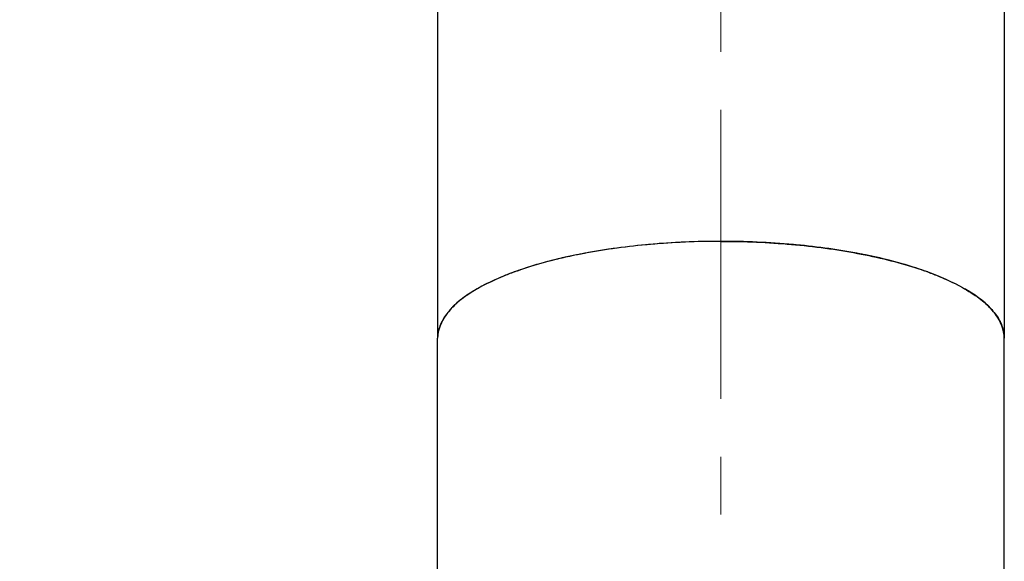
# Model space of a CAD drawing. Units: millimetres. Extents: x 454 to 604, y 141 to 243.
# Drawn here: x 561 to 572, y 212 to 218 of the extents above; entities that cross this region are included whole.
import ezdxf

# ---------------------------------------------------------------- set-up
doc = ezdxf.new("R2010")
doc.units = ezdxf.units.MM
doc.header["$LTSCALE"] = 16.335
doc.header["$PDMODE"] = 3
doc.header["$PDSIZE"] = 8
doc.linetypes.add('CENTER', pattern=[0.6, 0.375, -0.075, 0.075, -0.075])
doc.layers.get('0').update_dxf_attribs({"linetype": 'CONTINUOUS'})
doc.layers.get('Defpoints').update_dxf_attribs({"linetype": 'CONTINUOUS'})
doc.layers.add('02___PRT_ALL_AXES', color=7, linetype='CONTINUOUS')
doc.layers.add('DRIVEN_DIM', color=7, linetype='CONTINUOUS')
doc.layers.add('CENTER', color=1, linetype='CENTER', lineweight=9)
doc.styles.get("Standard").update_dxf_attribs({"font": 'txt', "width": 0.75})
doc.dimstyles.new('DIMSTYLE_1', dxfattribs={"dimtxt": 2.5, "dimasz": 3, "dimexe": 0.18, "dimexo": 0.0625, "dimgap": 0.09, "dimtad": 1, "dimdec": 0, "dimlfac": 4, "dimdsep": 46, "dimtxsty": 'Standard', "dimblk": '_FILLED', "dimcen": 0.09, "dimadec": 0, "dimazin": 0, "dimtp": 0.5, "dimtm": 0.5, "dimtfac": 1, "dimtdec": 0, "dimtofl": 0, "dimtmove": 0, "dimatfit": 3, "dimldrblk": '_FILLED', "dimfxl": 1, "dimtolj": 1, "dimarcsym": 0})

# ---------------------------------------------------------------- blocks, each defined once
blk = doc.blocks.new('_FILLED')
at = {"color": 0, "linetype": 'ByBlock'}
blk.add_solid([(0, 0), (-1, 0.1333), (-1, -0.1333)], dxfattribs=at)
blk = doc.blocks.new('*D6')
at = {"layer": 'Defpoints', "color": 0, "linetype": 'Continuous', "transparency": 16777216}
for p in [(553.699, 239.996), (567.915, 239.996), (562.29, 149.137)]:
    blk.add_point(p, dxfattribs=at)
at = {"layer": 'DRIVEN_DIM', "color": 0, "linetype": 'Continuous', "lineweight": -2, "transparency": 16777216}
for p, q in [((567.853, 239.996), (553.519, 239.996)), ((553.699, 152.137), (553.699, 236.996)), ((562.228, 149.137), (553.519, 149.137))]:
    blk.add_line(p, q, dxfattribs=at)
at = {"layer": 'DRIVEN_DIM', "color": 0, "linetype": 'Continuous', "lineweight": -2, "transparency": 16777216, "xscale": 3, "yscale": 3, "zscale": 3}
for p, rotation in [((553.699, 239.996), 90), ((553.699, 149.137), 270)]:
    blk.add_blockref('_FILLED', p, dxfattribs=dict(at, rotation=rotation))
at = {"layer": 'DRIVEN_DIM', "color": 0, "linetype": 'Continuous', "transparency": 16777216, "insert": (551.109, 192.99), "char_height": 2.5, "attachment_point": 2, "rotation": 90}
blk.add_mtext('\\A1;363', dxfattribs=at)

msp = doc.modelspace()

# ---------------------------------------------------------------- linework, layer by layer
at = {"color": 7, "linetype": 'Continuous'}
for p, q in [((565.915, 236.993), (565.915, 214.262)), ((571.915, 236.993), (571.915, 214.262)), ((565.915, 212.23), (565.915, 212.653)), ((571.915, 212.23), (571.915, 212.653))]:
    msp.add_line(p, q, dxfattribs=at)
for centre, radius, start, end in [((568.909, 206.779), 8.509, 89.9599, 95.1291), ((568.921, 206.779), 8.509, 84.8709, 90.0401), ((568.878, 207.199), 8.088, 95.1707, 95.3926), ((568.953, 207.199), 8.088, 84.6074, 84.8293), ((568.633, 208.961), 6.308, 100.9639, 101.4009), ((569.198, 208.961), 6.308, 78.5991, 79.0361), ((567.923, 211.7), 3.475, 109.4375, 110.0428), ((567.967, 211.575), 3.608, 109.1548, 109.4394), ((567.992, 211.503), 3.685, 108.972, 109.1551), ((568.011, 211.448), 3.743, 108.6277, 108.9719), ((568.092, 211.201), 4.003, 106.0711, 108.602), ((569.738, 211.201), 4.003, 71.398, 73.9289), ((569.82, 211.448), 3.743, 71.0281, 71.3723), ((569.839, 211.503), 3.685, 70.8449, 71.028), ((569.864, 211.575), 3.608, 70.5606, 70.8452), ((569.908, 211.7), 3.475, 69.9572, 70.5625), ((567.359, 212.978), 2.077, 119.4677, 120.753), ((570.472, 212.978), 2.077, 59.247, 60.5323), ((566.546, 214.13), 0.661, 141.3452, 144.5253), ((571.285, 214.13), 0.661, 35.4747, 38.6548)]:
    msp.add_arc(centre, radius, start, end, dxfattribs=at)
for points, start_tangent, end_tangent in [([(568.118, 215.251), (567.433, 215.154)], (-0.995574, -0.093985), (-0.981745, -0.190204)), ([(570.398, 215.154), (569.713, 215.251)], (-0.981745, 0.190204), (-0.995574, 0.093985)), ([(567.386, 215.145), (566.984, 215.047)], (-0.980261, -0.19771), (-0.960792, -0.27727)), ([(570.847, 215.047), (570.445, 215.145)], (-0.960792, 0.27727), (-0.980261, 0.19771)), ([(566.731, 214.965), (566.337, 214.786)], (-0.939422, -0.342763), (-0.870547, -0.492085)), ([(571.493, 214.786), (571.099, 214.965)], (-0.870547, 0.492085), (-0.939422, 0.342763)), ([(566.297, 214.763), (566.03, 214.543)], (-0.859175, -0.511681), (-0.624466, -0.781052)), ([(571.801, 214.543), (571.534, 214.763)], (-0.624466, 0.781052), (-0.859175, 0.511681)), ([(566.008, 214.514), (565.915, 214.262)], (-0.580177, -0.814491), (0, -1)), ([(571.915, 214.262), (571.823, 214.514)], (0, 1), (-0.580177, 0.814491))]:
    msp.add_spline(points, degree=3, dxfattribs=dict(at, start_tangent=start_tangent, end_tangent=end_tangent))
at = {"layer": '02___PRT_ALL_AXES', "color": 7, "linetype": 'Continuous'}
for p, q in [((565.915, 209.869), (565.915, 214.262)), ((571.915, 209.869), (571.915, 214.262))]:
    msp.add_line(p, q, dxfattribs=at)
for centre, radius, start, end in [((567.918, 211.697), 3.477, 109.0362, 110.0416), ((568.019, 211.404), 3.787, 107.7936, 109.0316), ((569.812, 211.404), 3.787, 70.9684, 72.2064), ((569.913, 211.697), 3.477, 69.9584, 70.9638)]:
    msp.add_arc(centre, radius, start, end, dxfattribs=at)
for points, start_tangent, end_tangent in [([(568.915, 215.288), (568.539, 215.28), (568.169, 215.256), (567.811, 215.216), (567.47, 215.161), (567.152, 215.092), (566.862, 215.01)], (-1, 0), (-0.952108, -0.305763)), ([(568.915, 215.288), (569.291, 215.28), (569.661, 215.256), (570.02, 215.216), (570.361, 215.161), (570.679, 215.092), (570.969, 215.01)], (1, 0), (0.952108, -0.305763)), ([(566.727, 214.964), (566.604, 214.916), (566.382, 214.812), (566.201, 214.699), (566.062, 214.579), (565.969, 214.454), (565.921, 214.326), (565.915, 214.262)], (-0.939409, -0.342799), (0, -1)), ([(571.104, 214.964), (571.227, 214.916), (571.448, 214.812), (571.63, 214.699), (571.769, 214.579), (571.862, 214.454), (571.909, 214.326), (571.915, 214.262)], (0.939409, -0.342799), (0, -1))]:
    msp.add_spline(points, degree=3, dxfattribs=dict(at, start_tangent=start_tangent, end_tangent=end_tangent))
at = {"layer": 'CENTER', "ltscale": 0.5}
msp.add_line((568.915, 145.012), (568.915, 243.051), dxfattribs=at)

# ---------------------------------------------------------------- dimensions: what is measured, and where the dimension line sits
at = {"layer": 'DRIVEN_DIM', "color": 2, "linetype": 'Continuous'}
dim = msp.add_linear_dim(base=(553.699, 239.996), p1=(562.29, 149.137), p2=(567.915, 239.996), angle=90, dimstyle='DIMSTYLE_1', dxfattribs=at)
dim.commit()
dim.dimension.update_dxf_attribs({"geometry": '*D6', "text_midpoint": (553.699, 192.99), "dimtype": 160})

doc.saveas('drawing.dxf')
